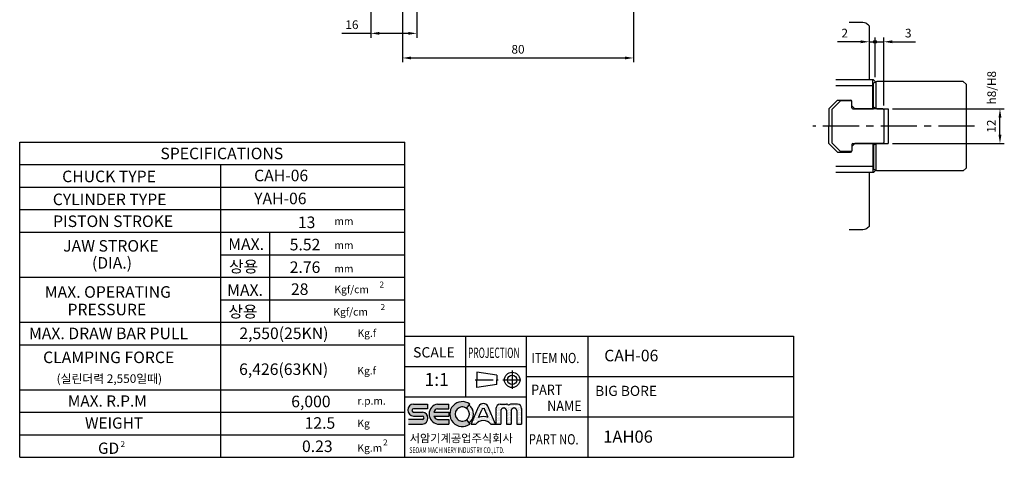
# Model space of a CAD drawing. Extents: x 104 to 638, y 128 to 490.
# Drawn here: x 104 to 445, y 128 to 279 of the extents above; entities that cross this region are included whole.
import ezdxf

# ---------------------------------------------------------------- set-up
doc = ezdxf.new("R2010")
doc.units = 0
doc.header["$LTSCALE"] = 10
doc.header["$MEASUREMENT"] = 0
doc.linetypes.add('CENTER', pattern=[2, 1.25, -0.25, 0.25, -0.25])
doc.layers.get('0').update_dxf_attribs({"linetype": 'CONTINUOUS'})
doc.layers.get('DEFPOINTS').update_dxf_attribs({"linetype": 'CONTINUOUS'})
for name, color, linetype in [('CEN', 1, 'CENTER'), ('CON', 2, 'CONTINUOUS'), ('TXT', 3, 'CONTINUOUS')]:
    doc.layers.add(name, color=color, linetype=linetype)
doc.styles.add('HAN', font='simplex.shx', dxfattribs={"bigfont": 'ghs.shx'})
doc.styles.get("Standard").update_dxf_attribs({"font": 'txt.shx'})
doc.dimstyles.get("Standard").update_dxf_attribs({"dimtxt": 0.18, "dimasz": 0.18, "dimexe": 0.18, "dimexo": 0.0625, "dimgap": 0.09, "dimtad": 0, "dimtih": 1, "dimtoh": 1, "dimdec": 4, "dimzin": 0, "dimdsep": 46, "dimtxsty": 'Standard', "dimcen": 0.09, "dimadec": 0, "dimazin": 0, "dimtfac": 1, "dimtdec": 4, "dimtofl": 0, "dimtmove": 0, "dimatfit": 3, "dimfxl": 0, "dimtolj": 1, "dimtzin": 0, "dimarcsym": 0})
pattern_1 = [(0, (220.0083, 90.16513), (0.2178908, 0.4357815), [0, -0.4357815])]

# ---------------------------------------------------------------- blocks, each defined once
blk = doc.blocks.new('*D7')
at = {"color": 2, "lineweight": -2}
for p, q in [((236.16, 297.07), (236.16, 264.5)), ((316.16, 297.07), (316.16, 264.5))]:
    blk.add_line(p, q, dxfattribs=at)
at = {"color": 1, "lineweight": -2}
blk.add_line((239.16, 266), (313.16, 266), dxfattribs=at)
at = {"color": 1}
for points in [[(239.16, 266.5), (239.16, 265.5), (236.16, 266)], [(313.16, 266.5), (313.16, 265.5), (316.16, 266)]]:
    blk.add_solid(points, dxfattribs=at)
at = {"layer": 'DEFPOINTS', "color": 0}
for p in [(236.16, 298.57), (316.16, 298.57), (316.16, 266)]:
    blk.add_point(p, dxfattribs=at)
at = {"color": 3, "insert": (276.16, 269), "char_height": 3, "attachment_point": 5}
blk.add_mtext('\\A1;80', dxfattribs=at)
blk = doc.blocks.new('*D6')
at = {"color": 2, "lineweight": -2}
for p, q in [((225.16, 321.92), (225.16, 273.02)), ((241.16, 314.07), (241.16, 273.02))]:
    blk.add_line(p, q, dxfattribs=at)
at = {"color": 1, "lineweight": -2}
for p, q in [((225.16, 274.52), (215.16, 274.52)), ((238.16, 274.52), (228.16, 274.52))]:
    blk.add_line(p, q, dxfattribs=at)
at = {"color": 1}
for points in [[(228.16, 275.02), (228.16, 274.02), (225.16, 274.52)], [(238.16, 275.02), (238.16, 274.02), (241.16, 274.52)]]:
    blk.add_solid(points, dxfattribs=at)
at = {"layer": 'DEFPOINTS', "color": 0}
for p in [(225.16, 323.42), (241.16, 315.57), (225.16, 274.52)]:
    blk.add_point(p, dxfattribs=at)
at = {"color": 3, "insert": (218.66, 277.52), "char_height": 3, "attachment_point": 5}
blk.add_mtext('\\A1;16', dxfattribs=at)
blk = doc.blocks.new('*D20')
at = {"color": 2, "lineweight": -2}
for p, q in [((405.79, 248.37), (444.54, 248.37)), ((405.79, 236.37), (444.54, 236.37))]:
    blk.add_line(p, q, dxfattribs=at)
at = {"color": 1, "lineweight": -2}
blk.add_line((443.04, 239.37), (443.04, 245.37), dxfattribs=at)
at = {"color": 1}
for points in [[(442.54, 245.37), (443.54, 245.37), (443.04, 248.37)], [(442.54, 239.37), (443.54, 239.37), (443.04, 236.37)]]:
    blk.add_solid(points, dxfattribs=at)
at = {"layer": 'DEFPOINTS', "color": 0}
for p in [(404.29, 248.37), (443.04, 248.37), (404.29, 236.37)]:
    blk.add_point(p, dxfattribs=at)
at = {"color": 3, "insert": (440.04, 242.37), "char_height": 3, "attachment_point": 5, "rotation": 90}
blk.add_mtext('\\A1;12', dxfattribs=at)

msp = doc.modelspace()

# ---------------------------------------------------------------- hatches: boundary and pattern name
h = msp.add_hatch()
h.set_pattern_fill('DOTS', color=5, scale=3.486252, style=0)
h.set_pattern_definition([(0, (220.0083, 90.16513), (0.1089454, 0.21789075), [0, -0.21789075])])
h.paths.add_polyline_path([(239.91526, 146.124, 0.902336377), (239.91526, 141.93551), (243.10561, 141.93551, -0.910200414), (243.10561, 140.80733), (238.19942, 140.80733), (238.19942, 139.15149), (243.09609, 139.15149, 0.902336377), (243.09609, 143.33998), (239.9589, 143.33998, -0.910200414), (239.9589, 144.46816), (244.84176, 144.46816), (244.84176, 146.124)])
h.paths.add_polyline_path([(252.20932, 144.46816), (252.20932, 146.124), (248.27759, 146.124, 0.837688265), (248.27759, 139.15149), (252.20932, 139.15149), (252.20932, 140.80733), (248.27759, 140.80733, -0.233227594), (247.01265, 141.93551), (252.20932, 141.93551), (252.20932, 143.33998), (247.01265, 143.33998, -0.233227594), (248.27759, 144.46816)])
h.paths.add_polyline_path([(258.3381, 144.60575), (259.45125, 146.08889, 2.000856977), (259.45125, 139.1866), (258.3381, 140.66973, -2.000856977)])
h = msp.add_hatch()
h.set_pattern_fill('DOTS', color=4, scale=6.972504, style=0)
h.set_pattern_definition(pattern_1)
h.paths.add_polyline_path([(258.3381, 140.66973), (259.21747, 139.49807, 0.499785847), (259.21747, 145.77742), (258.3381, 144.60575, -0.499785847)])
h.paths.add_polyline_path([(259.99016, 139.15149), (261.56432, 139.15149, -0.493903037), (266.74091, 139.15149), (268.31507, 139.15149), (265.73228, 145.39499, 0.556979936), (262.57295, 145.39499)])
h.paths.add_polyline_path([(263.61546, 144.0965, -0.856783769), (264.68977, 144.0965), (265.77338, 141.47703, 0.181942723), (262.53185, 141.47703)], flags=16)
h = msp.add_hatch()
h.set_pattern_fill('DOTS', color=4, scale=6.972504, style=0)
h.set_pattern_definition(pattern_1)
h.paths.add_polyline_path([(270.15792, 143.89529, -0.822840734), (272.15374, 143.89529), (272.15374, 139.15149), (273.78501, 139.15149), (273.78501, 143.89529, -0.822840734), (275.78082, 143.89529), (275.78082, 139.15149), (277.41209, 139.15149), (277.41209, 144.56539, 0.325175835), (276.01551, 146.124), (273.81121, 146.124, 0.240670349), (272.96937, 145.68911, 0.240670349), (272.12754, 146.124), (269.92323, 146.124, 0.325175835), (268.52666, 144.56539), (268.52666, 139.15149), (270.15792, 139.15149)])

# ---------------------------------------------------------------- linework, layer by layer
for p, q in [((397.78983, 277.07461), (397.78983, 258.36921)), ((399.28983, 258.36921), (386.14831, 258.36921)), ((398.98983, 256.36921), (386.14831, 256.36921)), ((399.78983, 257.86921), (399.28983, 258.36921)), ((400.38983, 257.86921), (399.28983, 257.23413)), ((399.28983, 249.0043), (399.28983, 257.23413)), ((399.78983, 257.86921), (399.78983, 257.5228)), ((430.28983, 257.86921), (400.38983, 257.86921)), ((430.28983, 257.86921), (431.28983, 256.86921)), ((431.28983, 256.86921), (431.28983, 227.86921)), ((383.78983, 248.36921), (386.78983, 251.36921)), ((387.78983, 251.11921), (384.78983, 248.11921)), ((386.78983, 251.36921), (391.28983, 251.36921)), ((391.58983, 251.11921), (387.78983, 251.11921)), ((391.78983, 250.91921), (391.58983, 251.11921)), ((391.78983, 248.66921), (391.78983, 250.86921)), ((392.78983, 248.36921), (391.78983, 249.36921)), ((400.38983, 248.36921), (399.28983, 249.0043)), ((383.78983, 248.36921), (383.78983, 242.36921)), ((384.78983, 248.11921), (384.78983, 236.61921)), ((392.08983, 248.36921), (399.28983, 248.36921)), ((402.48983, 248.36921), (392.78983, 248.36921)), ((399.69246, 248.77184), (399.28983, 248.36921)), ((400.38983, 248.36921), (404.28983, 248.36921)), ((402.48983, 248.36921), (402.78983, 248.06921)), ((402.78983, 248.06921), (402.78983, 236.66921)), ((404.28983, 248.36921), (404.28983, 236.36921)), ((383.78983, 236.36921), (383.78983, 242.36921)), ((386.78983, 233.36921), (383.78983, 236.36921)), ((387.78983, 233.61921), (384.78983, 236.61921)), ((391.78983, 235.36921), (392.78983, 236.36921)), ((391.78983, 236.06921), (391.78983, 233.86921)), ((392.08983, 236.36921), (398.78983, 236.36921)), ((402.48983, 236.36921), (392.78983, 236.36921)), ((399.69246, 235.96658), (399.28983, 236.36921)), ((400.38983, 236.36921), (399.28983, 235.73413)), ((399.28983, 235.73413), (399.28983, 227.5043)), ((400.38983, 236.36921), (404.28983, 236.36921)), ((402.78983, 236.66921), (402.48983, 236.36921)), ((386.78983, 233.36921), (391.28983, 233.36921)), ((391.58983, 233.61921), (387.78983, 233.61921)), ((391.78983, 233.81921), (391.58983, 233.61921)), ((398.98983, 228.36921), (386.14831, 228.36921)), ((399.28983, 226.36921), (386.14831, 226.36921)), ((397.78983, 226.36921), (397.78983, 207.65204)), ((400.38983, 226.86921), (399.28983, 227.5043)), ((399.78983, 226.86921), (399.28983, 226.36921)), ((399.78983, 226.86921), (399.78983, 227.21562)), ((430.28983, 226.86921), (400.38983, 226.86921)), ((430.28983, 226.86921), (431.28983, 227.86921)), ((278.99795, 169.65642), (278.99795, 127.65642)), ((300.3424, 169.65642), (300.3424, 127.65642)), ((278.99795, 147.52708), (278.99795, 127.65642)), ((371.49056, 144.25766), (371.49056, 144.25766)), ((236.99795, 127.65642), (278.99795, 127.65642))]:
    msp.add_line(p, q)
at = {"color": 2}
for p, q in [((399.78983, 259.36921), (399.78983, 273.10498)), ((402.78983, 249.56921), (402.78983, 273.10498)), ((261.86302, 157.14773), (261.86302, 154.47967)), ((268.79996, 156.0805), (261.86302, 157.14773)), ((261.86302, 151.81161), (261.86302, 154.47967)), ((268.79996, 156.0805), (268.79996, 154.47967)), ((268.79996, 152.87884), (268.79996, 154.47967)), ((268.79996, 152.87884), (261.86302, 151.81161))]:
    msp.add_line(p, q, dxfattribs=at)
at = {"color": 1}
for p, q in [((394.78983, 271.60498), (386.78983, 271.60498)), ((397.78983, 271.60498), (402.78983, 271.60498)), ((405.78983, 271.60498), (413.78983, 271.60498)), ((257.99795, 169.65642), (257.99795, 148.65642)), ((236.99795, 159.15642), (278.99795, 159.15642))]:
    msp.add_line(p, q, dxfattribs=at)
at = {"color": 3}
for p, q in [((398.98983, 248.36921), (398.98983, 258.36921)), ((400.08983, 257.69601), (400.08983, 248.54242)), ((398.98983, 236.36921), (398.98983, 226.36921)), ((400.08983, 236.19601), (400.08983, 227.04242))]:
    msp.add_line(p, q, dxfattribs=at)
at = {"lineweight": -2}
for p, q in [((236.99795, 169.65642), (278.99795, 169.65642)), ((278.99795, 169.65642), (371.49056, 169.65642)), ((371.49056, 169.65642), (371.49056, 127.65642)), ((278.99795, 155.65642), (371.49056, 155.65642)), ((236.99795, 148.65642), (278.99795, 148.65642)), ((278.99795, 141.65642), (371.49056, 141.65642)), ((278.99795, 127.65642), (371.49056, 127.65642))]:
    msp.add_line(p, q, dxfattribs=at)
at = {"color": 5}
for p, q in [((239.91526, 146.124), (244.84176, 146.124)), ((244.84176, 144.46816), (239.9589, 144.46816)), ((239.9589, 143.33998), (243.09609, 143.33998)), ((244.84176, 146.124), (244.84176, 144.46816)), ((247.01265, 143.33998), (252.20932, 143.33998)), ((248.27759, 146.124), (252.20932, 146.124)), ((248.27759, 144.46816), (252.20932, 144.46816)), ((252.20932, 144.46816), (252.20932, 146.124)), ((252.20932, 143.33998), (252.20932, 141.93551)), ((258.3381, 144.60575), (259.45125, 146.08889)), ((243.10561, 140.80733), (238.19942, 140.80733)), ((239.91526, 141.93551), (243.10561, 141.93551)), ((247.01265, 141.93551), (252.20932, 141.93551)), ((248.27759, 140.80733), (252.20932, 140.80733)), ((252.20932, 140.80733), (252.20932, 139.15149)), ((258.3381, 140.66973), (259.45125, 139.1866)), ((238.19942, 139.15149), (243.09609, 139.15149)), ((248.27759, 139.15149), (252.20932, 139.15149))]:
    msp.add_line(p, q, dxfattribs=at)
at = {"color": 4}
for p, q in [((259.99016, 139.15149), (262.57295, 145.39499)), ((262.53185, 141.47703), (263.61546, 144.0965)), ((265.77338, 141.47703), (264.68977, 144.0965)), ((268.31507, 139.15149), (265.73228, 145.39499)), ((268.52666, 144.56539), (268.52666, 139.15149)), ((269.92323, 146.124), (272.12754, 146.124)), ((270.15792, 143.89529), (270.15792, 139.15149)), ((272.15374, 143.89529), (272.15374, 139.15149)), ((273.78501, 143.89529), (273.78501, 139.15149)), ((276.01551, 146.124), (273.81121, 146.124)), ((275.78082, 143.89529), (275.78082, 139.15149)), ((277.41209, 144.56539), (277.41209, 139.15149)), ((259.99016, 139.15149), (261.56432, 139.15149)), ((266.74091, 139.15149), (268.31507, 139.15149)), ((268.52666, 139.15149), (270.15792, 139.15149)), ((272.15374, 139.15149), (273.78501, 139.15149)), ((275.78082, 139.15149), (277.41209, 139.15149))]:
    msp.add_line(p, q, dxfattribs=at)
msp.add_circle((399.78983, 271.60498), 0.5)
at = {"color": 2}
for radius in [2.66806, 1.60083]:
    msp.add_circle((274.13608, 154.47967), radius, dxfattribs=at)
for centre, radius, start, end in [((391.28983, 250.86921), 0.5, 0, 90), ((392.08983, 248.66921), 0.3, 180, 270), ((392.08983, 236.06921), 0.3, 90, 180), ((391.28983, 233.86921), 0.5, 270, 0)]:
    msp.add_arc(centre, radius, start, end)
at = {"color": 5}
for centre, radius, start, end in [((256.86104, 142.63774), 4.31504, 53.1104686, 306.8895314), ((240.13086, 144.02975), 2.10531, 95.8778301, 264.1221699), ((240.01205, 143.90407), 0.56659, 95.3830499, 264.6169501), ((242.88049, 141.24573), 2.10531, 275.8778301, 84.1221699), ((248.89828, 142.63774), 3.54108, 100.0949734, 259.9050266), ((248.78865, 142.62191), 1.91568, 105.4726353, 157.9857417), ((256.86104, 142.63774), 2.46064, 53.1104686, 306.8895314), ((243.05245, 141.37142), 0.56659, 275.3830499, 84.6169501), ((248.78865, 142.65357), 1.91568, 202.0142583, 254.5273647)]:
    msp.add_arc(centre, radius, start, end, dxfattribs=at)
at = {"color": 4}
for centre, radius, start, end in [((256.86104, 142.63774), 2.46064, 306.8895314, 53.1104686), ((256.86104, 142.63774), 3.9256, 306.8895314, 53.1104686), ((264.15261, 144.41684), 1.85799, 31.766141, 148.233859), ((264.15261, 144.01314), 0.54358, 8.8211358, 171.1788642), ((270.29652, 144.38452), 1.77908, 102.1118144, 174.1649074), ((271.15583, 143.69947), 1.01694, 11.1021208, 168.8978792), ((272.12288, 145.08274), 1.04127, 35.6153554, 90.2564683), ((273.81587, 145.08274), 1.04127, 89.7435317, 144.3846446), ((274.78291, 143.69947), 1.01694, 11.1021208, 168.8978792), ((275.64223, 144.38452), 1.77908, 5.8350926, 77.8881856), ((264.15261, 137.17043), 3.25943, 37.430188, 142.569812), ((264.15261, 137.17043), 4.60149, 69.3764927, 110.6235073)]:
    msp.add_arc(centre, radius, start, end, dxfattribs=at)
for points in [[(397.78983, 277.07461), (396.59183, 278.01698), (394.43744, 278.28607), (390.80191, 278.28607)], [(397.78983, 207.65204), (396.59183, 206.70967), (394.43744, 206.44058), (390.80191, 206.44058)]]:
    msp.add_spline(points, degree=3, dxfattribs=at)
at = {"color": 1}
for points in [[(394.78983, 272.10498), (394.78983, 271.10498), (397.78983, 271.60498)], [(405.78983, 272.10498), (405.78983, 271.10498), (402.78983, 271.60498)]]:
    msp.add_solid(points, dxfattribs=at)
at = {"layer": 'CEN'}
msp.add_line((434.25884, 242.36921), (378.27798, 242.36921), dxfattribs=at)
at = {"layer": 'CEN', "ltscale": 0.5}
for p, q in [((274.13608, 157.68134), (274.13608, 151.278)), ((261.32941, 154.47967), (269.33358, 154.47967)), ((270.93441, 154.47967), (277.33774, 154.47967))]:
    msp.add_line(p, q, dxfattribs=at)
at = {"layer": 'CON'}
for p, q in [((103.61419, 236.85642), (236.99795, 236.85642)), ((103.61419, 127.65642), (103.61419, 236.85642)), ((236.99795, 127.65642), (236.99795, 236.85642)), ((103.61419, 229.05642), (236.99795, 229.05642)), ((173.29795, 127.65642), (173.29795, 229.05642)), ((103.61419, 221.25642), (236.99795, 221.25642)), ((103.61419, 213.45642), (236.99795, 213.45642)), ((103.61419, 205.65642), (236.99795, 205.65642)), ((190.19795, 174.45642), (190.19795, 205.65642)), ((173.29795, 197.85642), (236.99795, 197.85642)), ((103.61419, 190.05642), (236.99795, 190.05642)), ((173.29795, 182.25642), (236.99795, 182.25642)), ((103.61419, 174.45642), (236.99795, 174.45642)), ((103.61419, 166.65642), (236.99795, 166.65642)), ((103.61419, 151.05642), (236.99795, 151.05642)), ((103.61419, 143.25642), (236.99795, 143.25642)), ((103.61419, 135.45642), (236.99795, 135.45642)), ((103.61419, 127.65642), (236.99795, 127.65642))]:
    msp.add_line(p, q, dxfattribs=at)

# ---------------------------------------------------------------- texts
at = {"color": 3, "style": 'HAN'}
msp.add_text('h8/H8', height=3, rotation=90, dxfattribs=at).set_placement((441.66579, 249.89004))
msp.add_text('SCALE', height=3.557408, dxfattribs=at).set_placement((239.81773, 162.24945))
for s, width, p in [('PROJECTION', 0.6, (258.83931, 162.08822)), ('ITEM NO.', 0.8, (280.87798, 160.2866)), ('PART', 0.9, (280.71007, 149.27092)), ('NAME', 0.9, (286.26256, 143.70525)), ('PART NO.', 0.8, (279.89774, 132.11629))]:
    msp.add_text(s, height=3.557408, dxfattribs=dict(at, width=width)).set_placement(p)
at = {"style": 'HAN'}
msp.add_text('서암기계공업주식회사', height=2.84592, dxfattribs=at).set_placement((238.63328, 132.83853))
at = {"style": 'HAN', "width": 0.65}
msp.add_text('SEOAM MACHINERY INDUSTRY CO.,LTD.', height=2.01586, dxfattribs=at).set_placement((238.53327, 129.1291))
at = {"color": 3, "char_height": 3, "attachment_point": 5}
for s, insert in [('\\A1;2', (389.28983, 274.60498)), ('\\A1;3', (411.28983, 274.60498))]:
    msp.add_mtext(s, dxfattribs=dict(at, insert=insert))
at = {"insert": (243.78527, 156.85422), "char_height": 4.44676, "width": 18.2493742, "attachment_point": 1, "style": 'HAN'}
msp.add_mtext('1:1', dxfattribs=at)
at = {"layer": 'CON', "style": 'HAN'}
for s, height, p in [('SPECIFICATIONS', 4, (152.33473, 230.91559)), ('CHUCK TYPE', 4, (118.32785, 222.96851)), ('CAH-06', 4, (184.78078, 223.28306)), ('CYLINDER TYPE', 4, (115.07264, 215.00896)), ('YAH-06', 4, (184.794, 215.32274)), ('PISTON STROKE', 4, (115.18552, 207.43641)), ('13', 4, (199.94141, 207.06772)), ('JAW STROKE', 4, (118.668, 198.91507)), ('MAX.', 4, (175.82594, 199.48853)), ('5.52', 4, (197.10474, 199.34345)), ('(DIA.)', 4, (128.63284, 193.01384)), ('상용', 4, (176.09402, 191.72341)), ('2.76', 4, (197.10474, 191.52182)), ('MAX.', 4, (175.45935, 183.58191)), ('28', 4, (197.52895, 183.91337)), ('MAX. OPERATING', 4, (112.30964, 182.93475)), ('PRESSURE', 4, (120.16628, 176.85873)), ('상용', 4, (175.90666, 176.12341)), ('MAX. DRAW BAR PULL', 4, (106.82827, 168.58064)), ('2,550(25KN)', 4, (179.67704, 168.61836)), ('CLAMPING FORCE', 4, (111.72642, 160.2892)), ('6,426(63KN)', 4, (179.58779, 156.18127)), ('(실린더력 2,550일때)', 3, (116.40379, 153.40807)), ('MAX. R.P.M', 3.9, (120.30582, 145.21253)), ('6,000', 4, (197.62532, 145.00237)), ('WEIGHT', 3.9, (126.22666, 137.58322)), ('12.5', 4, (202.26561, 137.55639)), ('2', 2, (138.56621, 131.23894)), ('0.23', 4, (201.36503, 129.48228)), ('GD ', 3.9, (130.73142, 128.86214))]:
    msp.add_text(s, height=height, dxfattribs=at).set_placement(p)
at = {"layer": 'CON'}
for s, height, p in [('mm', 2.6, (212.59036, 208.17141)), ('mm', 2.6, (212.59036, 199.8506)), ('mm', 2.6, (212.59036, 191.71625)), ('2', 2.08, (228.2021, 186.47225)), ('Kgf/cm', 2.6, (212.59036, 184.51823)), ('2', 2.08, (228.59151, 178.66904)), ('Kgf/cm', 2.6, (212.22376, 176.75761)), ('Kg.f', 2.6, (220.60119, 169.35986)), ('Kg.f', 2.6, (220.54371, 156.36693)), ('r.p.m.', 2.6, (220.55311, 145.89236)), ('Kg', 2.6, (220.55311, 138.12006)), ('2', 2.08, (229.43857, 131.79095)), ('Kg.m', 2.6, (220.55311, 129.61041))]:
    msp.add_text(s, height=height, dxfattribs=at).set_placement(p)
at = {"layer": 'TXT', "color": 2, "style": 'HAN'}
for s, height, p in [('CAH-06', 4, (306.01788, 160.91345)), ('BIG BORE', 3.5, (302.86163, 148.92004)), ('1AH06', 4.2, (305.65507, 132.71848))]:
    msp.add_text(s, height=height, dxfattribs=at).set_placement(p)

# ---------------------------------------------------------------- dimensions: what is measured, and where the dimension line sits
for base, p1, p2, picture, middle in [((225.16097, 274.51527), (241.16097, 315.5664), (225.16097, 323.4164), '*D6', (218.66097, 274.51527)), ((316.16097, 265.99968), (236.16097, 298.5664), (316.16097, 298.5664), '*D7', (276.16097, 265.99968))]:
    dim = msp.add_linear_dim(base=base, p1=p1, p2=p2, dimstyle='Standard', override={"dimtxt": 3, "dimasz": 3, "dimexe": 1.5, "dimexo": 1.5, "dimgap": 1.5, "dimtad": 3, "dimtih": 0, "dimtoh": 0, "dimzin": 8, "dimcen": 0, "dimdle": 2, "dimclrd": 1, "dimclre": 2, "dimclrt": 3, "dimtofl": 1})
    dim.commit()
    dim.dimension.update_dxf_attribs({"geometry": picture, "text_midpoint": middle, "dimtype": 160})
dim = msp.add_linear_dim(base=(443.03838, 248.36921), p1=(404.28983, 236.36921), p2=(404.28983, 248.36921), angle=90, dimstyle='Standard', override={"dimtxt": 3, "dimasz": 3, "dimexe": 1.5, "dimexo": 1.5, "dimgap": 1.5, "dimtad": 3, "dimtih": 0, "dimtoh": 0, "dimzin": 8, "dimcen": 0, "dimdle": 2, "dimclrd": 1, "dimclre": 2, "dimclrt": 3, "dimadec": 4, "dimazin": 2, "dimtofl": 1, "dimatfit": 2})
dim.commit()
dim.dimension.update_dxf_attribs({"geometry": '*D20', "text_midpoint": (440.03838, 242.36921)})

doc.saveas('drawing.dxf')
